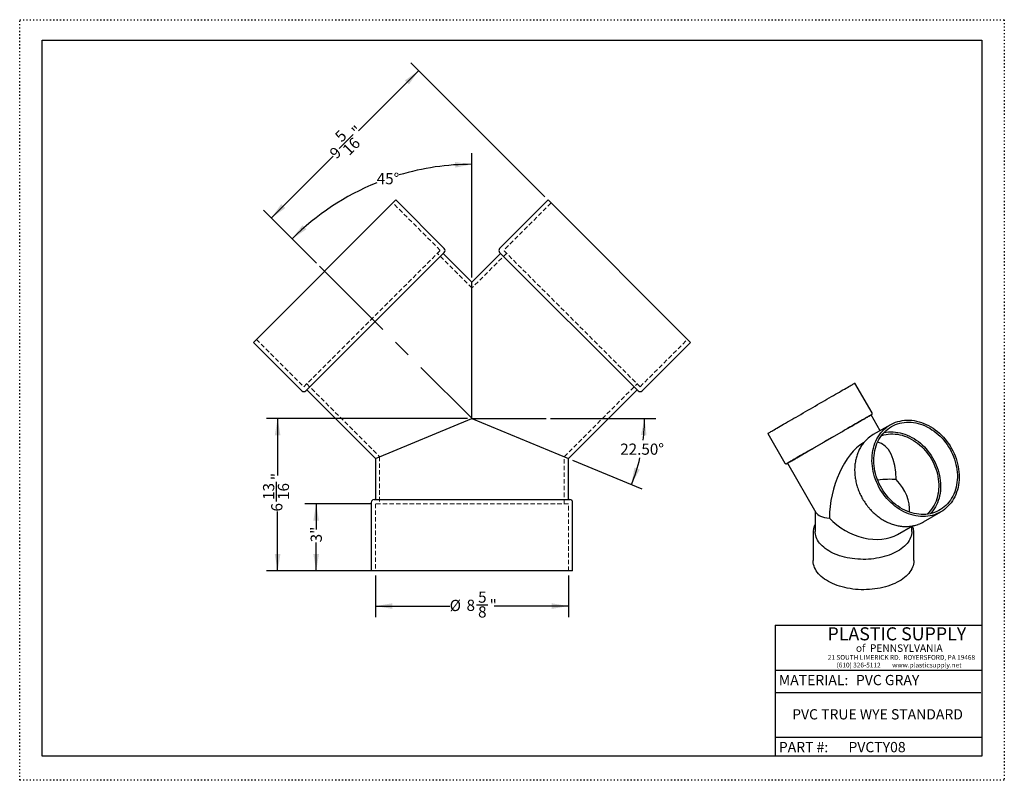
# Model space of a CAD drawing. Units: inches. Extents: x 0 to 88, y 0 to 68.
import ezdxf

# ---------------------------------------------------------------- set-up
doc = ezdxf.new("R2010")
doc.units = ezdxf.units.IN
doc.header["$LTSCALE"] = 8
doc.header["$MEASUREMENT"] = 0
for name, pattern in [('CENTERX2', [0.8, 0.5, -0.1, 0.1, -0.1]), ('DOT2', [0.025, 0, -0.025]), ('HIDDEN', [0.075, 0.05, -0.025])]:
    doc.linetypes.add(name, pattern=pattern)
doc.layers.add('62', color=7, linetype='Continuous')
doc.styles.add('SLDTEXTSTYLE0', font='TXT', dxfattribs={"width": 0.75})
doc.styles.add('SLDTEXTSTYLE1', font='TXT', dxfattribs={"width": 0.7})
doc.styles.add('SLDTEXTSTYLE2', font='TXT', dxfattribs={"width": 0.697674})
doc.dimstyles.new('SLDDIMSTYLE0', dxfattribs={"dimtxt": 1, "dimasz": 1.5, "dimexe": 0, "dimexo": 0.0625, "dimgap": 0.25, "dimtad": 0, "dimtih": 1, "dimtoh": 1, "dimdec": 4, "dimlfac": 4, "dimzin": 4, "dimdsep": 46, "dimlunit": 5, "dimtxsty": 'SLDTEXTSTYLE0', "dimsah": 1, "dimcen": 0.09, "dimazin": 1, "dimtfac": 1, "dimtofl": 0, "dimtmove": 0, "dimatfit": 3, "dimfxl": 0, "dimfrac": 2, "dimtolj": 1, "dimtzin": 12, "dimarcsym": 0})
doc.dimstyles.new('SLDDIMSTYLE1', dxfattribs={"dimtxt": 1, "dimasz": 1.5, "dimexe": 0, "dimexo": 0.0625, "dimgap": 0.25, "dimtad": 0, "dimdec": 6, "dimlfac": 0.5, "dimrnd": 1e-09, "dimzin": 12, "dimdsep": 46, "dimlunit": 5, "dimtxsty": 'SLDTEXTSTYLE0', "dimsah": 1, "dimcen": 0.09, "dimadec": 0, "dimazin": 3, "dimtfac": 1, "dimtdec": 3, "dimtofl": 0, "dimtmove": 0, "dimatfit": 3, "dimfxl": 0, "dimfrac": 2, "dimtolj": 1, "dimtzin": 12, "dimarcsym": 0})
doc.dimstyles.new('SLDDIMSTYLE2', dxfattribs={"dimtxt": 1, "dimasz": 1.5, "dimexe": 0, "dimexo": 0.0625, "dimgap": 0.25, "dimtad": 0, "dimdec": 3, "dimlfac": 0.5, "dimrnd": 1e-09, "dimzin": 12, "dimdsep": 46, "dimlunit": 5, "dimtxsty": 'SLDTEXTSTYLE0', "dimsah": 1, "dimcen": 0.09, "dimadec": 0, "dimazin": 3, "dimtfac": 1, "dimtdec": 3, "dimtofl": 0, "dimtmove": 0, "dimatfit": 3, "dimfxl": 0, "dimfrac": 2, "dimtolj": 1, "dimtzin": 12, "dimarcsym": 0})
doc.dimstyles.new('SLDDIMSTYLE3', dxfattribs={"dimtxt": 1, "dimasz": 1.5, "dimexe": 0, "dimexo": 0.0625, "dimgap": 0.25, "dimtad": 0, "dimtih": 1, "dimtoh": 1, "dimdec": 4, "dimlfac": 4, "dimzin": 12, "dimdsep": 46, "dimlunit": 5, "dimtxsty": 'SLDTEXTSTYLE0', "dimsah": 1, "dimcen": 0.09, "dimadec": 0, "dimazin": 3, "dimtfac": 1, "dimtdec": 0, "dimtofl": 0, "dimtmove": 0, "dimatfit": 3, "dimfxl": 0, "dimfrac": 2, "dimtolj": 1, "dimtzin": 12, "dimarcsym": 0})

# ---------------------------------------------------------------- blocks, each defined once
blk = doc.blocks.new('_D')
at = {"layer": '62'}
for p, q in [((47.447, 32.349), (56.845, 32.349)), ((49.416, 28.624), (55.595, 26.064))]:
    blk.add_line(p, q, dxfattribs=at)
for start, end in [(352.74919, 0), (337.5, 346.75361)]:
    blk.add_arc((40.421, 32.349), 15.424, start, end, dxfattribs=at)
for points in [[(55.845, 32.349), (55.523, 30.863), (56.022, 30.839)], [(54.671, 26.447), (55.412, 27.774), (54.942, 27.943)]]:
    blk.add_solid(points, dxfattribs=at)
at = {"layer": '62', "insert": (53.67, 30.104), "char_height": 1, "attachment_point": 1, "style": 'SLDTEXTSTYLE0'}
blk.add_mtext('22.50°', dxfattribs=at)
blk = doc.blocks.new('_D_1')
at = {"layer": '62'}
for p, q in [((31.796, 18.324), (31.796, 14.575)), ((49.046, 18.324), (49.046, 14.575)), ((31.796, 15.575), (38.429, 15.575)), ((40.823, 15.677), (41.854, 15.677)), ((49.046, 15.575), (42.413, 15.575))]:
    blk.add_line(p, q, dxfattribs=at)
for points in [[(31.796, 15.575), (33.296, 15.325), (33.296, 15.825)], [(49.046, 15.575), (47.546, 15.825), (47.546, 15.325)]]:
    blk.add_solid(points, dxfattribs=at)
at = {"layer": '62', "char_height": 1, "attachment_point": 1, "style": 'SLDTEXTSTYLE0'}
for s, insert in [('5', (40.969, 16.878)), ('%%c', (38.429, 16.132)), ('8', (39.937, 16.148)), ('"', (42.001, 16.148)), ('8', (40.969, 15.556))]:
    blk.add_mtext(s, dxfattribs=dict(at, insert=insert))
blk = doc.blocks.new('_D_2')
at = {"layer": '62'}
for p, q in [((31.396, 24.724), (25.498, 24.724)), ((26.498, 24.724), (26.498, 22.425)), ((26.498, 18.724), (26.498, 21.274)), ((31.021, 18.724), (25.498, 18.724))]:
    blk.add_line(p, q, dxfattribs=at)
for points in [[(26.498, 24.724), (26.248, 23.224), (26.748, 23.224)], [(26.498, 18.724), (26.748, 20.224), (26.248, 20.224)]]:
    blk.add_solid(points, dxfattribs=at)
at = {"layer": '62', "insert": (26.003, 21.274), "char_height": 1, "attachment_point": 1, "rotation": 90, "style": 'SLDTEXTSTYLE0'}
blk.add_mtext('3"', dxfattribs=at)
blk = doc.blocks.new('_D_3')
at = {"layer": '62'}
for p, q in [((40.021, 32.349), (22.052, 32.349)), ((23.052, 32.349), (23.052, 27.246)), ((22.949, 24.917), (22.949, 26.687)), ((23.052, 18.724), (23.052, 24.031)), ((31.396, 18.724), (22.052, 18.724))]:
    blk.add_line(p, q, dxfattribs=at)
for points in [[(23.052, 32.349), (22.802, 30.849), (23.302, 30.849)], [(23.052, 18.724), (23.302, 20.224), (22.802, 20.224)]]:
    blk.add_solid(points, dxfattribs=at)
at = {"layer": '62', "char_height": 1, "attachment_point": 1, "rotation": 90, "style": 'SLDTEXTSTYLE0'}
for s, insert in [('"', (22.479, 26.834)), ('13', (21.748, 25.063)), ('16', (23.071, 25.063)), ('6', (22.479, 24.031))]:
    blk.add_mtext(s, dxfattribs=dict(at, insert=insert))
blk = doc.blocks.new('_D_4')
at = {"layer": '62'}
for p, q in [((40.421, 44.947), (40.421, 56.07)), ((26.523, 46.247), (23.648, 49.123))]:
    blk.add_line(p, q, dxfattribs=at)
for start, end in [(90, 106.63266), (112.00869, 135)]:
    blk.add_arc((40.421, 32.349), 22.721, start, end, dxfattribs=at)
for points in [[(40.421, 55.07), (38.914, 55.271), (38.93, 54.771)], [(24.355, 48.415), (25.621, 49.258), (25.279, 49.623)]]:
    blk.add_solid(points, dxfattribs=at)
at = {"layer": '62', "insert": (31.907, 54.289), "char_height": 1, "attachment_point": 1, "style": 'SLDTEXTSTYLE0'}
blk.add_mtext('45°', dxfattribs=at)
blk = doc.blocks.new('_D_5')
at = {"layer": '62'}
for p, q in [((35.663, 63.447), (30.275, 58.059)), ((46.944, 52.166), (34.956, 64.154)), ((28.555, 56.484), (29.807, 57.736)), ((22.493, 50.277), (28.002, 55.786)), ((26.523, 46.247), (21.786, 50.984))]:
    blk.add_line(p, q, dxfattribs=at)
for points in [[(35.663, 63.447), (34.426, 62.563), (34.779, 62.21)], [(22.493, 50.277), (23.731, 51.161), (23.377, 51.515)]]:
    blk.add_solid(points, dxfattribs=at)
at = {"layer": '62', "char_height": 1, "attachment_point": 1, "rotation": 45, "style": 'SLDTEXTSTYLE0'}
for s, insert in [('5', (28.071, 57.698)), ('"', (29.578, 58.173)), ('16', (28.745, 56.502)), ('9', (27.596, 56.191))]:
    blk.add_mtext(s, dxfattribs=dict(at, insert=insert))

msp = doc.modelspace()

# ---------------------------------------------------------------- linework, layer by layer
at = {"color": 7, "linetype": 'Continuous', "lineweight": 25}
for p, q in [((20.8873998, 39.1550862), (33.6153218, 51.8830082)), ((37.9463509, 47.5519792), (33.6153218, 51.8830082)), ((47.2271274, 51.8830082), (42.8960983, 47.5519792)), ((59.9550494, 39.1550862), (47.2271274, 51.8830082)), ((37.9463509, 47.1984258), (25.5719822, 34.8240571)), ((40.4212246, 44.5467754), (37.8579625, 47.1100375)), ((42.9844867, 47.1100375), (40.4212246, 44.5467754)), ((55.270467, 34.8240571), (42.8960983, 47.1984258)), ((40.4212246, 32.3491834), (40.4212246, 44.5467754)), ((20.8873998, 39.1550862), (25.2184288, 34.8240571)), ((55.6240204, 34.8240571), (59.9550494, 39.1550862)), ((76.1858037, 32.8633516), (74.6545537, 35.5155543)), ((25.6603705, 34.9124455), (31.7962246, 28.7765914)), ((49.0462246, 28.7765914), (55.1820787, 34.9124455)), ((76.8977607, 31.2552059), (76.0859239, 32.6613484)), ((31.7962246, 28.7765914), (40.4212246, 32.3491834)), ((40.4212246, 32.3491834), (49.0462246, 28.7765914)), ((77.8187411, 31.7873118), (76.2874911, 30.9026163)), ((66.8603251, 31.0155542), (68.3915751, 28.3633515)), ((75.4699505, 30.2137289), (75.4125408, 30.1805599)), ((31.7962246, 28.7765914), (31.7962246, 25.0991834)), ((49.0462246, 25.0991834), (49.0462246, 28.7765914)), ((68.6164549, 28.3488483), (71.1632041, 23.9377494)), ((31.4212246, 24.8491834), (31.4212246, 18.7241834)), ((31.6712246, 25.0991834), (49.1712246, 25.0991834)), ((49.4212246, 18.7241834), (49.4212246, 24.8491834)), ((71.1011894, 24.045162), (71.1011894, 22.2403673)), ((80.7898878, 23.1097719), (82.3211378, 23.9944674)), ((70.9136894, 22.1382871), (70.9136894, 19.6373223)), ((78.4642358, 21.9826471), (79.7846397, 22.7455242)), ((79.7261894, 22.2403673), (79.7261894, 22.7117539)), ((79.9136894, 19.6373223), (79.9136894, 22.1382871)), ((49.4212246, 18.7241834), (31.4212246, 18.7241834))]:
    msp.add_line(p, q, dxfattribs=at)
at = {"color": 7, "linetype": 'HIDDEN', "lineweight": 18}
for p, q in [((37.5927975, 47.3752025), (33.3501568, 51.6178432)), ((47.4922924, 51.6178432), (43.2496517, 47.3752025)), ((25.3952055, 35.1776105), (37.5927975, 47.3752025)), ((40.4212246, 44.0164453), (37.3276324, 47.1100375)), ((43.5148168, 47.1100375), (40.4212246, 44.0164453)), ((55.4472437, 35.1776105), (43.2496517, 47.3752025)), ((21.1525648, 39.4202512), (25.3952055, 35.1776105)), ((55.4472437, 35.1776105), (59.6898844, 39.4202512)), ((25.6603705, 35.4427756), (32.1712246, 28.9319215)), ((48.6712246, 28.9319215), (55.1820787, 35.4427756)), ((32.1712246, 28.9319215), (32.1712246, 24.7241834)), ((48.6712246, 24.7241834), (48.6712246, 28.9319215)), ((49.0462246, 24.7241834), (31.7962246, 24.7241834)), ((31.7962246, 24.7241834), (31.7962246, 18.7241834)), ((49.0462246, 18.7241834), (49.0462246, 24.7241834))]:
    msp.add_line(p, q, dxfattribs=at)
at = {"color": 7, "linetype": 'Continuous', "lineweight": 25, "flags": 128}
for points in [[(66.8603251, 31.0155542), (66.8643663, 31.017939), (66.8802437, 31.0271684), (66.9081052, 31.0433166), (66.9478649, 31.0663336), (66.9993997, 31.0961483), (67.0625504, 31.1326684), (67.1371217, 31.1757812), (67.2228833, 31.2253534), (67.31957, 31.2812317), (67.4268829, 31.3432434), (67.5444904, 31.4111969), (67.6720289, 31.4848821), (67.8091043, 31.5640713), (67.9552928, 31.6485196), (68.1101426, 31.7379661), (68.273175, 31.8321343), (68.4438861, 31.9307331), (68.6217483, 32.0334578), (68.8062118, 32.1399908), (68.9967065, 32.2500029), (69.1926434, 32.3631539), (69.3934171, 32.4790943), (69.5984068, 32.5974655), (69.8069791, 32.7179018), (70.0184892, 32.8400308), (70.2322833, 32.9634751), (70.4477007, 33.0878531), (70.6640754, 33.2127803), (70.8807387, 33.3378707), (71.097021, 33.4627376), (71.3122536, 33.586995), (71.5257713, 33.7102588), (71.7369141, 33.8321481), (71.9450294, 33.952286), (72.149474, 34.0703013), (72.3496158, 34.1858292), (72.5448363, 34.2985126), (72.7345321, 34.4080031), (72.9181168, 34.5139624), (73.095023, 34.616063), (73.2647038, 34.7139892), (73.4266349, 34.8074384), (73.5803156, 34.8961217), (73.7252709, 34.979765), (73.8610529, 35.0581097), (73.9872417, 35.1309138), (74.1034474, 35.1979522), (74.2093109, 35.2590177), (74.3045047, 35.3139214), (74.3887348, 35.3624938), (74.4617408, 35.4045846), (74.523297, 35.4400639), (74.5732131, 35.4688218), (74.6113349, 35.4907696), (74.6375445, 35.5058394), (74.651761, 35.5139845), (74.6545537, 35.5155543)], [(68.6164549, 28.3488483), (68.6165456, 28.3489084), (68.6240006, 28.3532737), (68.6433948, 28.3645321), (68.6746662, 28.3826472), (68.7177147, 28.4075613), (68.7724022, 28.4391944), (68.8385537, 28.4774452), (68.9159572, 28.5221912), (69.0043648, 28.573289), (69.1034933, 28.630575), (69.2130252, 28.6938656), (69.3326095, 28.7629582), (69.4618633, 28.8376314), (69.6003724, 28.917646), (69.7476932, 29.0027457), (69.9033538, 29.0926578), (70.0668556, 29.1870945), (70.2376748, 29.2857531), (70.4152642, 29.3883176), (70.5990549, 29.4944595), (70.7884583, 29.6038388), (70.9828675, 29.7161051), (71.18166, 29.8308988), (71.3841987, 29.9478522), (71.5898351, 30.0665905), (71.7979102, 30.1867336), (72.0077577, 30.3078965), (72.2187053, 30.429691), (72.4300773, 30.5517271), (72.6411966, 30.6736139), (72.851387, 30.7949608), (73.059975, 30.9153793), (73.2662926, 31.0344834), (73.4696788, 31.1518918), (73.6694822, 31.2672284), (73.8650627, 31.3801235), (74.0557937, 31.4902158), (74.2410645, 31.5971524), (74.4202814, 31.7005908), (74.5928703, 31.8001997), (74.7582785, 31.8956599), (74.9159761, 31.9866658), (75.0654578, 32.0729258), (75.206245, 32.1541636), (75.3378865, 32.2301189), (75.4599608, 32.3005485), (75.5720767, 32.3652267), (75.6738751, 32.4239463), (75.76503, 32.4765193), (75.8452493, 32.5227772), (75.9142761, 32.5625719), (75.9718893, 32.5957759), (76.0179042, 32.6222828), (76.0521736, 32.6420078), (76.0745876, 32.6548875), (76.0850744, 32.6608809), (76.0859239, 32.6613484)], [(76.1400458, 32.6925973), (76.1353848, 32.689959), (76.1186893, 32.6803819), (76.0899254, 32.6638366), (76.0491851, 32.6403763), (75.9965991, 32.610076), (75.9323357, 32.5730329), (75.8566008, 32.5293655), (75.769637, 32.4792138), (75.6717229, 32.4227384), (75.5631722, 32.3601202), (75.4443325, 32.2915598), (75.3155845, 32.2172769), (75.1773407, 32.1375093), (75.0300438, 32.0525126), (74.8741658, 31.9625591), (74.7102059, 31.8679369), (74.5386894, 31.7689492)], [(74.5386894, 31.7689492), (74.3601657, 31.6659129), (74.1752066, 31.5591582), (73.9844046, 31.449027), (73.7883709, 31.3358721), (73.5877336, 31.220056), (73.3831352, 31.1019497), (73.1752311, 30.9819315), (72.9646874, 30.8603858), (72.7521785, 30.7377021), (72.5383851, 30.6142733), (72.3239921, 30.4904947), (72.1096862, 30.3667629), (71.8961538, 30.2434743), (71.6840791, 30.1210237), (71.4741414, 29.9998034), (71.2670131, 29.8802017), (71.0633578, 29.7626018), (70.8638277, 29.6473803), (70.6690621, 29.5349063), (70.4796849, 29.4255401), (70.2963027, 29.3196321), (70.1195029, 29.2175215), (69.9498519, 29.1195354), (69.7878931, 29.0259877), (69.6341453, 28.937178), (69.489101, 28.8533908), (69.3532248, 28.7748946), (69.226952, 28.7019407), (69.1106871, 28.6347629), (69.0048025, 28.5735763), (68.9096374, 28.518577), (68.8254966, 28.4699411), (68.7526497, 28.4278244), (68.6913299, 28.3923618), (68.6417339, 28.363667), (68.6040203, 28.3418319), (68.57831, 28.3269263), (68.5646854, 28.318998), (68.5623313, 28.3176015)], [(82.3199394, 23.9937754), (82.1396243, 23.8977372), (81.9529119, 23.8140416), (81.7603793, 23.7429473), (81.5626217, 23.6846741), (81.3602503, 23.639402), (81.1538906, 23.607271), (80.9441805, 23.5883805), (80.7317682, 23.5827887), (80.5173101, 23.590513), (80.3014693, 23.6115296), (80.0849129, 23.6457734), (79.8683101, 23.6931387), (79.6523306, 23.7534789), (79.4376419, 23.8266076), (79.2249076, 23.9122988), (79.0147852, 24.0102876), (78.8079242, 24.1202712), (78.6049641, 24.2419094), (78.4065321, 24.3748265), (78.2132416, 24.5186115), (78.0256901, 24.6728201), (77.8444572, 24.8369755), (77.6701032, 25.0105703), (77.5031669, 25.1930681), (77.3441643, 25.3839047), (77.193587, 25.5824903), (77.0519003, 25.7882109), (76.9195422, 26.0004309), (76.7969218, 26.2184941), (76.6844181, 26.4417266), (76.5823789, 26.6694384), (76.4911195, 26.9009256), (76.410922, 27.1354728), (76.3420344, 27.3723549), (76.2846695, 27.6108397), (76.2390046, 27.8501902), (76.205181, 28.0896665), (76.1833031, 28.3285283), (76.1734385, 28.5660375), (76.1756178, 28.8014598), (76.1898343, 29.0340676), (76.2160439, 29.2631419), (76.2541657, 29.4879746), (76.3040818, 29.7078708), (76.365638, 29.9221509), (76.438644, 30.1301524), (76.5228741, 30.3312326), (76.618068, 30.5247697), (76.7239314, 30.7101657), (76.8401371, 30.8868474), (76.966326, 31.0542689), (77.1021079, 31.2119125), (77.2470633, 31.359291), (77.4007439, 31.4959488), (77.562675, 31.6214637), (77.7323558, 31.7354476), (77.909262, 31.8375481), (78.0928467, 31.9274498), (78.2825425, 32.0048746), (78.477763, 32.0695834), (78.6779049, 32.1213761), (78.8823494, 32.1600926), (79.0904647, 32.1856132), (79.3016076, 32.1978591), (79.5151253, 32.1967924), (79.7303578, 32.1824164), (79.9466401, 32.1547755), (80.1633034, 32.1139552), (80.3796781, 32.0600817), (80.5950955, 31.9933214), (80.8088896, 31.9138807), (81.0203997, 31.8220052), (81.228972, 31.7179788), (81.4339618, 31.6021232), (81.6347354, 31.4747963), (81.8306724, 31.3363918), (82.021167, 31.1873374), (82.2056305, 31.0280939), (82.3834927, 30.8591534), (82.5542038, 30.6810383), (82.7172362, 30.4942989), (82.872086, 30.2995126), (83.0182745, 30.0972813), (83.1553499, 29.8882302), (83.2828884, 29.6730055), (83.4004959, 29.4522723), (83.5078088, 29.226713), (83.6044955, 28.9970247), (83.6902571, 28.7639175), (83.7648285, 28.5281117), (83.8279791, 28.2903364), (83.8795139, 28.0513263), (83.9192736, 27.8118204), (83.9471351, 27.5725589), (83.9630125, 27.3342813), (83.9668566, 27.0977241), (83.9586555, 26.8636186), (83.9384347, 26.6326883), (83.9062565, 26.4056471), (83.8622205, 26.1831966), (83.8064628, 25.9660246), (83.7391557, 25.7548021), (83.6605073, 25.5501822), (83.5707607, 25.3527973), (83.4701932, 25.1632575), (83.3591157, 24.9821487), (83.2378715, 24.8100306), (83.1068355, 24.6474352), (82.9664126, 24.4948652), (82.8170368, 24.3527921), (82.6591699, 24.2216551), (82.4932999, 24.1018594), (82.3199394, 23.9937754)], [(77.9136894, 31.6256241), (78.0896628, 31.7192113), (78.2719796, 31.8005353), (78.4600559, 31.8693355), (78.653289, 31.9253916), (78.8510602, 31.9685239), (79.0527357, 31.9985944), (79.2576697, 32.0155066), (79.4652056, 32.0192064), (79.6746787, 32.009682), (79.8854179, 31.9869638), (80.0967482, 31.9511247), (80.3079926, 31.9022795), (80.5184745, 31.8405845), (80.7275195, 31.7662375), (80.9344582, 31.6794765), (81.1386275, 31.5805796), (81.3393735, 31.4698635), (81.5360531, 31.3476829), (81.7280363, 31.2144291), (81.9147081, 31.070529), (82.0954706, 30.9164436), (82.2697446, 30.7526664), (82.4369721, 30.5797221), (82.5966172, 30.3981646), (82.7481686, 30.2085756), (82.8911409, 30.0115623), (83.0250759, 29.8077559), (83.1495448, 29.5978092), (83.2641488, 29.3823947), (83.3685208, 29.1622024), (83.4623264, 28.9379378), (83.5452652, 28.7103191), (83.6170714, 28.4800756), (83.6775152, 28.2479447), (83.7264027, 28.0146701), (83.7635776, 27.780999), (83.7889205, 27.5476798), (83.8023505, 27.3154601), (83.8038244, 27.0850837), (83.7933376, 26.8572885), (83.7709236, 26.6328042), (83.7366542, 26.41235), (83.6906393, 26.1966319), (83.6330261, 25.9863411), (83.5639993, 25.7821512), (83.48378, 25.5847161), (83.3926251, 25.3946684), (83.2908267, 25.2126169), (83.1787108, 25.0391447), (83.0566365, 24.8748075), (82.924995, 24.7201317), (82.7842078, 24.5756128), (82.6347261, 24.4417137), (82.4770285, 24.3188634), (82.3116203, 24.2074554), (82.1390314, 24.1078465), (81.9598145, 24.0203558), (81.7745437, 23.9452637), (81.5838127, 23.8828105), (81.3882322, 23.8331965), (81.1884288, 23.7965804), (80.9850426, 23.7730797), (80.778725, 23.7627695), (80.570137, 23.765683), (80.3599466, 23.7818107), (80.1488273, 23.8111011), (79.9374553, 23.8534602), (79.7265077, 23.9087525), (79.5166602, 23.9768007), (79.3085851, 24.057387), (79.1029487, 24.1502531), (78.90041, 24.2551016), (78.7016175, 24.3715966), (78.5072083, 24.499365), (78.3178049, 24.6379975), (78.1340142, 24.7870499), (77.9564248, 24.9460449), (77.7856056, 25.1144731), (77.6221038, 25.291795), (77.4664432, 25.4774426), (77.3191224, 25.6708212), (77.1806133, 25.8713114), (77.0513595, 26.0782708), (76.9317752, 26.2910367), (76.8222433, 26.5089273), (76.7231148, 26.7312448), (76.6347072, 26.9572769), (76.5573037, 27.1862997), (76.4911522, 27.4175796), (76.4364647, 27.6503756), (76.3934162, 27.883942), (76.3621448, 28.1175307), (76.3427506, 28.3503933), (76.3352956, 28.5817841), (76.3398039, 28.8109617), (76.3562609, 29.037192), (76.3846139, 29.2597504), (76.4247722, 29.4779239), (76.476607, 29.6910137), (76.5399524, 29.8983371), (76.6146053, 30.0992301), (76.7003267, 30.293049), (76.7968421, 30.4791732), (76.9038421, 30.6570063), (77.0209841, 30.8259787), (77.1478928, 30.9855491), (77.2841617, 31.1352064), (77.4293543, 31.2744711), (77.5830055, 31.4028972), (77.7446231, 31.5200733), (77.9136894, 31.6256241)], [(77.0217278, 30.8269794), (77.0452731, 30.8346555), (77.2356983, 30.8885352), (77.4306381, 30.9293394), (77.629433, 30.95693), (77.8314103, 30.9712137), (78.0358865, 30.972142), (78.2421697, 30.959712), (78.4495621, 30.9339656), (78.6573617, 30.8949899), (78.8648656, 30.8429169), (79.0713715, 30.7779227), (79.2761807, 30.7002273), (79.4786002, 30.6100936), (79.6779452, 30.5078264), (79.8735409, 30.393772), (80.0647257, 30.2683161), (80.2508526, 30.1318834), (80.4312918, 29.9849354), (80.6054328, 29.8279694), (80.7726864, 29.6615164), (80.9324865, 29.4861398), (81.0842925, 29.302433), (81.2275908, 29.1110174), (81.3618964, 28.912541), (81.4867549, 28.7076751), (81.6017438, 28.4971131), (81.7064741, 28.2815673), (81.8005913, 28.0617672), (81.883777, 27.8384565), (81.9557497, 27.6123907), (82.0162659, 27.3843348), (82.0651209, 27.1550606), (82.1021492, 26.9253437), (82.1272257, 26.6959614), (82.1402654, 26.46769), (82.1412243, 26.2413018), (82.1300991, 26.0175629), (82.1069275, 25.7972303), (82.0717878, 25.5810495), (82.0247989, 25.369752), (81.9661199, 25.1640529), (81.8959493, 24.964648), (81.8145245, 24.7722122), (81.7221211, 24.5873966), (81.6190517, 24.4108265), (81.5056651, 24.2430994), (81.3823449, 24.0847828), (81.2495084, 23.9364124), (81.1076051, 23.7984904), (81.0910882, 23.7836433)], [(77.2288468, 31.0768771), (77.2516466, 31.0819423), (77.45145, 31.1185583), (77.6548362, 31.1420591), (77.8611538, 31.1523692), (78.0697418, 31.1494557), (78.2799322, 31.133328), (78.4910515, 31.1040376), (78.7024235, 31.0616785), (78.9133711, 31.0063862), (79.1232186, 30.938338), (79.3312938, 30.8577517), (79.5369301, 30.7648856), (79.7394689, 30.6600371), (79.9382613, 30.5435421), (80.1326705, 30.4157737), (80.3220739, 30.2771413), (80.5058647, 30.1280888), (80.6834541, 29.9690938), (80.8542732, 29.8006656), (81.017775, 29.6233437), (81.1734356, 29.4376961), (81.3207564, 29.2443175), (81.4592656, 29.0438274), (81.5885193, 28.8368679), (81.7081036, 28.6241021), (81.8176355, 28.4062114), (81.916764, 28.183894), (82.0051716, 27.9578618), (82.0825751, 27.728839), (82.1487266, 27.4975591), (82.2034141, 27.2647632), (82.2464626, 27.0311967), (82.277734, 26.7976081), (82.2971282, 26.5647454), (82.3045832, 26.3333546), (82.3000749, 26.104177), (82.2836179, 25.8779467), (82.2552649, 25.6553883), (82.2151066, 25.4372148), (82.1632718, 25.224125), (82.0999265, 25.0168016), (82.0252735, 24.8159087), (81.9395521, 24.6220897), (81.8430368, 24.4359655), (81.7360367, 24.2581324), (81.6188947, 24.0891601), (81.491986, 23.9295897), (81.411032, 23.8382616)], [(78.4630874, 20.4804219), (78.2856835, 20.3836717), (78.0990797, 20.2928691), (77.9038738, 20.2083049), (77.7006911, 20.13025), (77.4901825, 20.0589544), (77.2730222, 19.9946466), (77.0499059, 19.9375325), (76.8215483, 19.8877951), (76.5886809, 19.8455936), (76.3520497, 19.8110634), (76.1124126, 19.7843149), (75.8705373, 19.7654339), (75.6271985, 19.7544809), (75.3831759, 19.7514909), (75.139251, 19.7564736), (74.8962051, 19.7694129), (74.654817, 19.7902674), (74.4158597, 19.8189703), (74.1800988, 19.8554297), (73.9482895, 19.8995288), (73.7211743, 19.9511262), (73.4994807, 20.0100568), (73.2839189, 20.0761318), (73.0751794, 20.1491394), (72.8739308, 20.2288459), (72.6808179, 20.3149959), (72.4964591, 20.4073135), (72.3214452, 20.5055028), (72.1563366, 20.6092495), (72.0016623, 20.7182211), (71.8579178, 20.8320686), (71.7255635, 20.9504273), (71.6050233, 21.0729181), (71.4966835, 21.1991486), (71.400891, 21.3287144), (71.3179527, 21.4612005), (71.2481343, 21.5961825), (71.1916594, 21.7332281), (71.148709, 21.8718981), (71.1194205, 22.0117485), (71.1038879, 22.1523312), (71.1011894, 22.2403673)], [(79.7261894, 22.2403673), (79.7209008, 22.1171415), (79.7019229, 21.9766997), (79.6692084, 21.8371025), (79.6228623, 21.6987972), (79.5630329, 21.5622266), (79.4899119, 21.4278283), (79.4037335, 21.2960328), (79.3047738, 21.1672623), (79.1933498, 21.0419293), (79.0698184, 20.9204352), (78.9345753, 20.8031693), (78.7880538, 20.6905072), (78.6307232, 20.5828097), (78.4630874, 20.4804219)], [(78.5956699, 17.8008576), (78.4139145, 17.7016347), (78.2228855, 17.6083949), (78.0231734, 17.5214264), (77.8153956, 17.440998), (77.6001942, 17.3673584), (77.3782345, 17.300735), (77.1502025, 17.2413339), (76.916803, 17.1893387), (76.6787575, 17.1449101), (76.4368017, 17.1081853), (76.1916836, 17.079278), (75.9441607, 17.0582775), (75.6949981, 17.0452486), (75.4449661, 17.0402317), (75.1948373, 17.0432422), (74.9453851, 17.0542709), (74.6973803, 17.0732837), (74.4515896, 17.1002217), (74.2087727, 17.1350018), (73.9696801, 17.1775164), (73.7350509, 17.2276342), (73.5056103, 17.2852001), (73.2820674, 17.3500363), (73.0651132, 17.4219424), (72.8554184, 17.5006961), (72.653631, 17.586054), (72.4603748, 17.6777522), (72.2762471, 17.7755074), (72.1018171, 17.8790173), (71.9376239, 17.9879621), (71.784175, 18.1020049), (71.6419448, 18.2207933), (71.5113727, 18.3439601), (71.3928625, 18.4711246), (71.2867805, 18.6018938), (71.1934545, 18.7358634), (71.113173, 18.8726194), (71.0461842, 19.011739), (70.992695, 19.1527923), (70.9528709, 19.2953432), (70.926835, 19.4389511), (70.9146676, 19.5831723), (70.9136894, 19.6373223)], [(79.9136894, 19.6373223), (79.9135807, 19.6192711), (79.9048881, 19.4749663), (79.8823134, 19.3311634), (79.8459264, 19.1883067), (79.7958397, 19.046838), (79.732208, 18.9071944), (79.655228, 18.7698075), (79.5651376, 18.6351021), (79.4622154, 18.5034946), (79.3467794, 18.3753916), (79.2191864, 18.2511891), (79.0798309, 18.1312712), (78.9291435, 18.0160083), (78.7675901, 17.9057569), (78.5956699, 17.8008576)]]:
    msp.add_lwpolyline(points, dxfattribs=at)
at = {"color": 7, "linetype": 'Continuous', "lineweight": 25}
for centre, radius, start, end in [((37.7695742, 47.3752025), 0.25, 315, 45), ((43.072875, 47.3752025), 0.25, 135, 225), ((25.3952055, 35.0008338), 0.25, 225, 315), ((55.4472437, 35.0008338), 0.25, 225, 315), ((72.2147612, 39.3899757), 7.7629128, 299.912993321, 300.374031533), ((77.7966906, 28.2918949), 3.0155513, 120.031244915, 130.362508867), ((63.7662455, 36.7357195), 9.688511, 299.671809076, 300.041212563), ((31.6712246, 24.8491834), 0.25, 90, 180), ((49.1712246, 24.8491834), 0.25, 0, 90), ((79.2823879, 25.7202862), 3.0145219, 290.009556104, 299.978944592), ((72.4176941, 22.138301), 1.503999, 172.176192164, 187.400678054), ((78.4089041, 22.1383009), 1.5047721, 352.806219284, 7.77585212)]:
    msp.add_arc(centre, radius, start, end, dxfattribs=at)
for major_axis, ratio, start_param, end_param in [((1.4011307, 5.2323093), 0.5176380761, 0.4777838493, 2.048203522), ((1.340212, 5.0048175), 0.5176380761, 5.1897961756, 6.3157627366), ((4.1101437, 1.1013097), 0.3176012146, 0.7005017229, 1.1731849756), ((3.8113003, -2.1996739), 0.7173114999, 0.3200487148, 1.177908918), ((4.2969684, 1.1513692), 0.3176012146, 3.2264890941, 3.8420943765), ((3.9845412, -2.2996591), 0.7173114999, 4.3195015716, 5.8906745525)]:
    msp.add_ellipse((75.4136894, 25.2006929), major_axis=major_axis, ratio=ratio, start_param=start_param, end_param=end_param, dxfattribs=at)
for points, knots in [([(76.146013, 32.6962747), (76.1466436, 32.6966852), (76.1479358, 32.6975265), (76.1536027, 32.7015111), (76.1644381, 32.7103627), (76.1780979, 32.7253553), (76.1936128, 32.7505407), (76.2033472, 32.783217), (76.2022064, 32.8204521), (76.1959576, 32.8477222), (76.1865254, 32.8603599), (76.1844767, 32.8631048)], [0, 0, 0, 0, 0.029862907, 0.0612002666, 0.1316899748, 0.2448491669, 0.3740756082, 0.5849347412, 0.757792379, 0.9473924191, 1, 1, 1, 1]), ([(75.8377885, 30.5852552), (75.8365741, 30.5842864), (75.7845025, 30.5427478), (75.6883744, 30.4515089), (75.5505052, 30.3111936), (75.4217691, 30.1605533), (75.3014076, 30.0015023), (75.1900524, 29.8340686), (75.0879341, 29.6588165), (74.9953608, 29.4761966), (74.9125878, 29.2867183), (74.8398513, 29.0909025), (74.7773573, 28.889292), (74.7252833, 28.6824465), (74.6837771, 28.4709418), (74.6529559, 28.2553672), (74.6329063, 28.0363235), (74.6236838, 27.8144214), (74.6253132, 27.5902787), (74.6377882, 27.3645193), (74.661072, 27.1377706), (74.6950978, 26.9106619), (74.7397685, 26.6838227), (74.7949582, 26.4578811), (74.8605118, 26.2334619), (74.9362462, 26.0111851), (75.0219503, 25.7916644), (75.1173865, 25.5755054), (75.2222907, 25.3633045), (75.3363732, 25.155647), (75.4593199, 24.9531056), (75.5907924, 24.7562395), (75.7304298, 24.5655925), (75.8778486, 24.3816915), (76.0326443, 24.2050457), (76.1943924, 24.036145), (76.3626489, 23.8754585), (76.5369519, 23.7234336), (76.7168224, 23.5804945), (76.9017652, 23.4470411), (77.0912707, 23.3234479), (77.2848153, 23.2100626), (77.4818633, 23.1072052), (77.6818678, 23.0151666), (77.8842721, 22.9342078), (78.0885115, 22.8645585), (78.2940144, 22.8064163), (78.5002046, 22.7599456), (78.7065025, 22.7252769), (78.9123277, 22.7025064), (79.1171017, 22.6916926), (79.320245, 22.6928686), (79.5212003, 22.7059946), (79.7193566, 22.7311359), (79.9143421, 22.7678015), (80.104943, 22.8174121), (80.2359775, 22.8568843), (80.3018392, 22.8830306), (80.3071814, 22.8851513)], [0, 0, 0, 0, 0.00043879896, 0.01881488574, 0.03719650065, 0.05558554294, 0.0739835453, 0.09239162944, 0.11081049319, 0.12924042629, 0.14768134993, 0.16613287305, 0.18459435818, 0.20306499014, 0.22154384196, 0.24002993389, 0.25852228309, 0.27701994291, 0.29552203172, 0.31402775228, 0.33253640283, 0.35104738144, 0.36956018511, 0.38807440501, 0.40658971902, 0.42510588239, 0.44362271747, 0.4621401028, 0.48065796195, 0.49917625241, 0.51769495446, 0.53621405927, 0.55473355692, 0.57325342431, 0.59177361305, 0.61029403809, 0.62881456604, 0.64733500346, 0.66585508524, 0.68437446336, 0.70289269667, 0.72140924226, 0.73992344954, 0.75843455813, 0.77694170109, 0.79544391501, 0.81394015861, 0.83242934132, 0.85091036282, 0.86938216366, 0.88784378616, 0.90629444293, 0.92473358915, 0.94316099254, 0.96157679433, 0.97998155338, 0.99837626653, 1, 1, 1, 1]), ([(68.3924624, 28.3638025), (68.3936271, 28.3611778), (68.3999069, 28.3470255), (68.4196077, 28.328447), (68.4471194, 28.3110915), (68.4741735, 28.3025928), (68.4985367, 28.3001644), (68.5193765, 28.3019076), (68.5357061, 28.3057914), (68.5471187, 28.3100269), (68.553129, 28.3127634), (68.5554438, 28.3138982), (68.5560864, 28.3142276), (68.5562943, 28.3143342)], [0, 0, 0, 0, 0.0441699963, 0.2381598489, 0.4020155367, 0.5451430559, 0.6703752236, 0.7777441588, 0.8657192583, 0.9305140232, 0.9647309781, 0.9885883018, 1, 1, 1, 1]), ([(71.1011894, 22.8965514), (71.0907917, 22.8765722), (71.057067, 22.8117702), (71.0127005, 22.699687), (70.9687267, 22.5610467), (70.9410249, 22.4446668), (70.9324443, 22.3744214), (70.9295968, 22.3511103)], [0, 0, 0, 0, 0.1135086141, 0.3681612633, 0.6218109315, 0.8744967766, 1, 1, 1, 1]), ([(79.8989813, 22.3530917), (79.8989097, 22.3538659), (79.8945199, 22.4013183), (79.8742435, 22.4948559), (79.8403262, 22.6268271), (79.807846, 22.7112183), (79.7928228, 22.7502521)], [0, 0, 0, 0, 0.0057589267, 0.3529651242, 0.700724942, 1, 1, 1, 1])]:
    msp.add_open_spline(points, degree=3, knots=knots, dxfattribs=at)
at = {"layer": '62', "color": 2, "linetype": 'DOT2', "true_color": 0xffff00}
for p, q in [((0, 68.0005008), (88, 68.0005008)), ((0, -0.0005008), (0, 68.0005008)), ((88, 68.0005008), (88, -0.0005008)), ((88, -0.0005008), (0, -0.0005008))]:
    msp.add_line(p, q, dxfattribs=at)
at = {"layer": '62', "color": 7, "linetype": 'Continuous'}
for p, q in [((2, 66.173068), (86, 66.173068)), ((2, 2.1720664), (2, 66.173068)), ((86, 66.173068), (86, 2.1720664)), ((67.5322679, 13.8567674), (86, 13.8567674)), ((67.5322679, 13.8567674), (67.5322679, 2.1720664)), ((67.5322679, 9.8567674), (86, 9.8567674)), ((67.5322679, 7.8567674), (85.8986365, 7.8567674)), ((67.5322679, 3.8567674), (86, 3.8567674)), ((86, 2.1720664), (2, 2.1720664))]:
    msp.add_line(p, q, dxfattribs=at)
at = {"layer": '62', "linetype": 'CENTERX2', "lineweight": 18, "ltscale": 2}
msp.add_line((26.8059392, 45.9644688), (40.3390292, 32.4313788), dxfattribs=at)
at = {"layer": '62'}
msp.add_line((40.4212246, 32.3491834), (47.0473896, 32.3491834), dxfattribs=at)

# ---------------------------------------------------------------- texts
at = {"layer": '62', "color": 7}
for s, insert, char_height, attachment_point, style in [('PLASTIC SUPPLY', (72.1968016, 13.679446), 1.166666667, 1, 'SLDTEXTSTYLE1'), ('of  PENNSYLVANIA', (74.7371006, 12.1509738), 0.666666667, 1, 'SLDTEXTSTYLE0'), ('21 SOUTH LIMERICK RD.  ROYERSFORD, PA 19468', (72.226049, 11.2025383), 0.424, 1, 'SLDTEXTSTYLE0'), ('(610) 326-5112        www.plasticsupply.net', (73.0123153, 10.5144976), 0.424, 1, 'SLDTEXTSTYLE2'), ('PVC GRAY', (74.7371006, 9.4193437), 0.91666667, 1, 'SLDTEXTSTYLE0'), ('PVC TRUE WYE STANDARD', (76.6713489, 6.3589919), 0.916666667, 2, 'SLDTEXTSTYLE0'), ('PVCTY08', (74.0698198, 3.428392), 0.91666667, 1, 'SLDTEXTSTYLE0')]:
    msp.add_mtext(s, dxfattribs=dict(at, insert=insert, char_height=char_height, attachment_point=attachment_point, style=style))
at = {"layer": '62', "char_height": 0.91666667, "attachment_point": 1, "style": 'SLDTEXTSTYLE0'}
for s, insert in [('MATERIAL:', (67.8486189, 9.4193437)), ('PART #:', (67.8486189, 3.428392))]:
    msp.add_mtext(s, dxfattribs=dict(at, insert=insert))

# ---------------------------------------------------------------- dimensions: what is measured, and where the dimension line sits
at = {"layer": '62'}
for base, p1, p2, angle, dimstyle, picture, middle in [((22.4932396, 50.2771684), (47.2271274, 51.8830082), (26.8059392, 45.9644688), 45, 'SLDDIMSTYLE1', '_D_5', (29.1384496, 56.9223783)), ((23.0519536, 18.7241834), (40.4212246, 32.3491834), (31.7962246, 18.7241834), 90, 'SLDDIMSTYLE1', '_D_3', (23.0519536, 25.6387241)), ((26.4981922, 18.7241834), (31.7962246, 24.7241834), (31.4212246, 18.7241834), 90, 'SLDDIMSTYLE2', '_D_2', (26.4981922, 21.8496681))]:
    dim = msp.add_linear_dim(base=base, p1=p1, p2=p2, angle=angle, dimstyle=dimstyle, dxfattribs=at)
    dim.commit()
    dim.dimension.update_dxf_attribs({"geometry": picture, "text_midpoint": middle, "dimtype": 160})
for base, line1, line2, dimstyle, picture, middle in [((37.1348759, 54.8314249), ((40.4212246, 44.5467754), (40.4212246, 32.3491834)), ((26.8059392, 45.9644688), (40.3390292, 32.4313788)), 'SLDDIMSTYLE3', '_D_4', (32.912086, 53.7936258)), ((55.1005374, 27.6154772), ((49.0462246, 28.7765914), (40.4212246, 32.3491834)), ((40.4212246, 32.3491834), (47.0473896, 32.3491834)), 'SLDDIMSTYLE0', '_D', (55.5995083, 29.6087635))]:
    dim = msp.add_angular_dim_2l(base=base, line1=line1, line2=line2, dimstyle=dimstyle, dxfattribs=at)
    dim.commit()
    dim.dimension.update_dxf_attribs({"geometry": picture, "text_midpoint": middle, "dimtype": 162})
dim = msp.add_linear_dim(base=(49.0462246, 15.5745771), p1=(31.7962246, 18.7241834), p2=(49.0462246, 18.7241834), text='%%c<>', dimstyle='SLDDIMSTYLE1', dxfattribs=at)
dim.commit()
dim.dimension.update_dxf_attribs({"geometry": '_D_1', "text_midpoint": (40.4212246, 15.5745771), "dimtype": 160})

doc.saveas('drawing.dxf')
